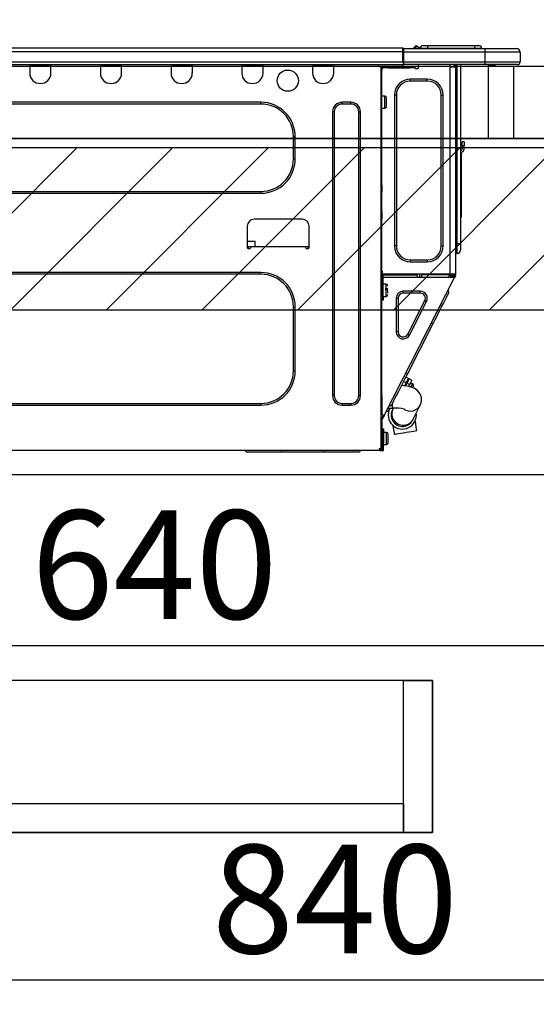
# Model space of a CAD drawing. Extents: x 83844 to 110317, y -11033 to -2163.
# Drawn here: x 104516 to 104802, y -8512 to -7967 of the extents above; entities that cross this region are included whole.
import ezdxf

# ---------------------------------------------------------------- set-up
doc = ezdxf.new("R2010")
doc.units = 0
doc.header["$LTSCALE"] = 50
doc.header["$MEASUREMENT"] = 0
doc.linetypes.add('HIDDEN', pattern=[0.375, 0.25, -0.125])
doc.layers.get('0').update_dxf_attribs({"linetype": 'CONTINUOUS'})
doc.layers.get('DEFPOINTS').update_dxf_attribs({"color": 146, "linetype": 'CONTINUOUS'})
for name, color, linetype in [('120-キャビネット（外）', 7, 'CONTINUOUS'), ('121-キャビネット（中）', 253, 'HIDDEN'), ('126-甲板', 2, 'CONTINUOUS'), ('150-機器', 8, 'CONTINUOUS'), ('166-寸法B', 11, 'CONTINUOUS'), ('180-補助', 161, 'CONTINUOUS')]:
    doc.layers.add(name, color=color, linetype=linetype)
doc.styles.add('KH001', font='txt')
doc.dimstyles.new('KH1xx030', dxfattribs={"dimscale": 30, "dimtxt": 2, "dimasz": 0.6, "dimexe": 0.3, "dimexo": 1.2, "dimgap": 0.5, "dimtad": 3, "dimdec": 1, "dimdsep": 46, "dimlunit": 6, "dimtxsty": 'KH001', "dimblk": 'DOT', "dimcen": 1, "dimdle": 1, "dimclrd": 256, "dimclre": 256, "dimclrt": 256, "dimadec": 0, "dimazin": 0, "dimtfac": 1, "dimtdec": 1, "dimtix": 1, "dimtmove": 2, "dimatfit": 3, "dimldrblk": 'CLOSEDBLANK', "dimfxl": 1, "dimtolj": 1, "dimtzin": 0, "dimlwd": -1, "dimlwe": -1, "dimarcsym": 0})

# ---------------------------------------------------------------- blocks, each defined once
blk = doc.blocks.new('_Dot')
at = {"color": 0, "linetype": 'ByBlock', "lineweight": -2}
blk.add_line((-0.5, 0), (-1, 0), dxfattribs=at)
at = {"color": 0, "linetype": 'ByBlock', "const_width": 0.5}
blk.add_lwpolyline([(-0.25, 0, 1), (0.25, 0, 1)], format="xyb", close=True, dxfattribs=at)
blk = doc.blocks.new('*D110')
at = {"layer": '166-寸法B', "transparency": 16777216}
for p, q in [((104260.34, -7956.51), (104260.34, -7668.05)), ((105360.34, -7720.54), (105360.34, -7668.05)), ((104278.34, -7677.05), (105342.34, -7677.05))]:
    blk.add_line(p, q, dxfattribs=at)
at = {"layer": 'DEFPOINTS', "color": 0, "transparency": 16777216}
for p in [(105360.34, -7677.05), (105360.34, -7756.54), (104260.34, -7992.51)]:
    blk.add_point(p, dxfattribs=at)
at = {"layer": '166-寸法B', "transparency": 16777216, "xscale": 18, "yscale": 18, "zscale": 18, "rotation": 180}
blk.add_blockref('_Dot', (104260.34, -7677.05), dxfattribs=at)
at = {"layer": '166-寸法B', "transparency": 16777216, "xscale": 18, "yscale": 18, "zscale": 18}
blk.add_blockref('_Dot', (105360.34, -7677.05), dxfattribs=at)
at = {"layer": '166-寸法B', "transparency": 16777216, "insert": (104810.34, -7628.25), "char_height": 60, "attachment_point": 5, "style": 'KH001'}
blk.add_mtext('\\A1;1,100', dxfattribs=at)
blk = doc.blocks.new('_ClosedBlank')
at = {"color": 0, "linetype": 'ByBlock', "lineweight": -2}
for p, q in [((-1, 0.167), (0, 0)), ((-1, 0.167), (-1, -0.167)), ((0, 0), (-1, -0.167))]:
    blk.add_line(p, q, dxfattribs=at)
blk = doc.blocks.new('HT-F6S_D')
at = {"layer": '150-機器', "color": 13, "linetype": 'Continuous'}
for p, q in [((75.61, 9.2), (429.43, 9.2)), ((75.61, 7.24), (429.43, 7.24)), ((429.43, 9.2), (429.43, 9.2)), ((429.43, 7.24), (429.43, 9.2)), ((429.43, 1.47), (429.43, 7.24)), ((429.43, 7.24), (429.72, 7.24)), ((429.72, 8.91), (429.72, 8.81)), ((429.72, 8.91), (429.72, 7.24)), ((429.72, 8.82), (429.72, 8.91)), ((429.72, 8.81), (429.72, 8.82)), ((429.72, 8.81), (429.72, 6.85)), ((429.72, 8.81), (474.75, 8.81)), ((429.72, 8.71), (429.72, 8.65)), ((429.72, 6.85), (429.72, 8.32)), ((429.72, 7.24), (429.72, 0.59)), ((474.75, 6.85), (429.72, 6.85)), ((429.72, 1.47), (429.72, 6.85)), ((435.45, 9.24), (435.05, 8.93)), ((435.46, 9.25), (435.45, 9.24)), ((435.46, 9.25), (435.94, 9.86)), ((435.57, 8.81), (435.62, 8.87)), ((436.71, 10.22), (435.62, 8.87)), ((435.62, 8.87), (436.57, 8.87)), ((435.94, 9.86), (435.97, 9.89)), ((435.97, 9.89), (435.98, 9.91)), ((435.98, 9.91), (435.98, 9.91)), ((436.57, 8.87), (436.75, 9.63)), ((436.57, 8.87), (436.86, 8.81)), ((436.73, 10.26), (436.71, 10.22)), ((436.87, 10.22), (436.71, 10.22)), ((436.74, 10.27), (436.73, 10.26)), ((436.75, 10.28), (436.74, 10.27)), ((436.75, 10.28), (436.87, 10.28)), ((436.75, 9.63), (436.87, 10.22)), ((436.87, 10.22), (436.87, 10.28)), ((438.04, 9.1), (438.04, 9.05)), ((438.04, 8.81), (438.04, 9.1)), ((438.04, 9.05), (438.04, 8.81)), ((439.02, 9.01), (442.94, 9.01)), ((439.02, 9.01), (439.02, 8.81)), ((440.59, 10.57), (442.94, 10.57)), ((442.94, 10.57), (442.94, 9.01)), ((442.94, 10.57), (469.08, 10.57)), ((442.94, 9.01), (469.08, 9.01)), ((442.94, 9.01), (442.94, 8.81)), ((469.08, 10.57), (469.08, 9.01)), ((469.08, 10.57), (471.43, 10.57)), ((469.08, 9.01), (472.99, 9.01)), ((469.08, 9.01), (469.08, 8.81)), ((472.99, 9.01), (472.99, 8.81)), ((472.99, 8.81), (472.99, 9.01)), ((474.75, 8.81), (492.38, 8.81)), ((474.75, 8.81), (474.75, 6.85)), ((494.33, 6.85), (474.75, 6.85)), ((474.75, 6.85), (474.75, 1.47)), ((492.38, 8.81), (492.38, 8.81)), ((494.33, 6.85), (494.33, 1.47)), ((494.33, 6.85), (494.33, 6.85)), ((494.33, 6.85), (494.33, 1.47)), ((75.31, 0), (429.72, 0)), ((75.61, 1.47), (429.43, 1.47)), ((222.73, 0), (222.73, -0.69)), ((223.31, 0), (223.31, -0.1)), ((233.89, -0.1), (233.89, 0)), ((234.48, -0.69), (234.48, 0)), ((261.89, 0), (261.89, -0.69)), ((262.48, 0), (262.48, -0.1)), ((273.05, -0.1), (273.05, 0)), ((273.64, -0.69), (273.64, 0)), ((301.05, 0), (301.05, -0.69)), ((301.64, 0), (301.64, -0.1)), ((312.21, -0.1), (312.21, 0)), ((312.8, -0.69), (312.8, 0)), ((340.21, 0), (340.21, -0.69)), ((340.8, 0), (340.8, -0.1)), ((351.37, -0.1), (351.37, 0)), ((351.96, -0.69), (351.96, 0)), ((379.37, 0), (379.37, -0.69)), ((379.96, 0), (379.96, -0.1)), ((390.53, -0.1), (390.53, 0)), ((391.12, -0.69), (391.12, 0)), ((415.69, -0.2), (415.69, 0)), ((429.72, 1.47), (474.75, 1.47)), ((429.72, 0.59), (429.72, 1.47)), ((429.72, 0.59), (429.72, 0)), ((474.75, 0), (429.72, 0)), ((438.01, -1.76), (438.01, 0)), ((455.15, 0), (455.15, -0.69)), ((457.76, 0), (457.75, -1.17)), ((457.99, 0), (457.99, -0.69)), ((458.48, 0), (458.48, -0.69)), ((459.06, 0), (459.06, -99.17)), ((459.45, -99.17), (459.45, 0)), ((461.31, 0), (461.31, -99.17)), ((474.53, -0.05), (474.53, 0)), ((474.75, 1.47), (494.33, 1.47)), ((474.75, 1.47), (474.75, 0)), ((492.87, 0), (474.75, 0)), ((480.31, -0.59), (480.9, 0)), ((492.87, 0), (492.87, 0)), ((494.33, 1.47), (494.33, 1.47)), ((222.73, -0.69), (234.48, -0.69)), ((222.73, -0.69), (222.73, -4.6)), ((223.31, -0.1), (233.89, -0.1)), ((234.48, -4.6), (234.48, -0.69)), ((261.89, -0.69), (273.64, -0.69)), ((261.89, -0.69), (261.89, -4.6)), ((262.48, -0.1), (273.05, -0.1)), ((273.64, -4.6), (273.64, -0.69)), ((301.05, -0.69), (312.8, -0.69)), ((301.05, -0.69), (301.05, -4.6)), ((301.64, -0.1), (312.21, -0.1)), ((312.8, -4.6), (312.8, -0.69)), ((340.21, -0.69), (351.96, -0.69)), ((340.21, -0.69), (340.21, -4.6)), ((340.8, -0.1), (351.37, -0.1)), ((351.96, -4.6), (351.96, -0.69)), ((379.37, -0.69), (391.12, -0.69)), ((379.37, -0.69), (379.37, -4.6)), ((379.96, -0.1), (390.53, -0.1)), ((391.12, -4.6), (391.12, -0.69)), ((417.26, -1.17), (416.67, -1.17)), ((417.26, -1.17), (417.75, -1.17)), ((417.26, -1.17), (417.26, -212.45)), ((417.75, -3.13), (417.26, -3.13)), ((417.75, -1.17), (417.75, -3.13)), ((417.75, -2.25), (417.85, -2.25)), ((417.75, -66.67), (417.75, -3.13)), ((418.34, -1.76), (418.34, -1.17)), ((418.34, -1.17), (421.27, -1.17)), ((421.27, -1.76), (418.34, -1.76)), ((421.27, -1.17), (421.27, -1.76)), ((421.27, -1.17), (433.12, -1.17)), ((421.27, -1.76), (433.12, -1.76)), ((433.12, -1.76), (433.12, -1.17)), ((433.12, -1.17), (436.06, -1.17)), ((436.06, -1.76), (433.12, -1.76)), ((436.06, -1.17), (436.06, -1.76)), ((436.55, -2.25), (437.52, -2.25)), ((455.54, -116.01), (455.54, -1.16)), ((455.64, -1.17), (455.54, -1.16)), ((455.64, -1.17), (458.47, -1.17)), ((457.99, -0.69), (458.48, -0.69)), ((457.99, -1.17), (457.99, -0.69)), ((458.48, -1.16), (458.47, -1.17)), ((458.48, -0.69), (458.48, -1.16)), ((458.48, -1.16), (458.48, -116.01)), ((480.31, -0.59), (476.8, -0.59)), ((433.51, -9.1), (433.51, -8.03)), ((442.91, -8.03), (433.51, -8.03)), ((442.91, -9.1), (433.51, -9.1)), ((442.91, -9.1), (442.91, -8.03)), ((350.78, -20.85), (110.73, -20.85)), ((350.78, -21.83), (350.78, -20.85)), ((400.62, -20.85), (395.72, -20.85)), ((395.72, -21.83), (395.72, -20.85)), ((400.62, -21.83), (400.62, -20.85)), ((419.41, -17.43), (417.75, -17.43)), ((419.41, -20.76), (419.41, -17.43)), ((419.41, -24.08), (419.41, -20.76)), ((420.39, -23.1), (420.39, -18.41)), ((425.78, -16.84), (424.7, -16.84)), ((424.7, -16.84), (424.7, -100.35)), ((425.78, -16.84), (425.78, -100.35)), ((450.64, -100.35), (450.64, -16.84)), ((450.64, -16.84), (451.72, -16.84)), ((451.72, -100.35), (451.72, -16.84)), ((350.78, -21.83), (110.73, -21.83)), ((390.43, -26.14), (390.43, -183.17)), ((391.41, -26.14), (390.43, -26.14)), ((391.41, -26.14), (391.41, -183.17)), ((400.62, -21.83), (395.72, -21.83)), ((404.92, -183.17), (404.92, -26.14)), ((404.92, -26.14), (405.9, -26.14)), ((405.9, -183.17), (405.9, -26.14)), ((417.75, -24.08), (419.41, -24.08)), ((368.8, -39.85), (369.78, -39.85)), ((368.8, -52.18), (368.8, -39.85)), ((369.78, -52.18), (369.78, -39.85)), ((462.29, -44.74), (462.29, -42.78)), ((463.27, -42.78), (462.29, -42.78)), ((463.27, -42.78), (463.27, -44.74)), ((461.46, -47.04), (461.31, -46.38)), ((461.63, -48.71), (461.63, -82.46)), ((462.29, -44.74), (462.29, -46.7)), ((462.29, -44.74), (463.27, -44.74)), ((463.27, -46.7), (463.27, -44.74)), ((368.8, -52.18), (369.78, -52.18)), ((110.73, -70.2), (350.78, -70.2)), ((350.78, -70.2), (350.78, -71.17)), ((417.26, -66.67), (417.75, -66.67)), ((417.75, -68.63), (417.26, -68.63)), ((417.75, -69.12), (417.26, -69.12)), ((417.26, -70.1), (417.75, -70.1)), ((417.26, -70.59), (417.75, -70.59)), ((417.75, -66.67), (417.75, -68.63)), ((417.75, -68.63), (417.75, -69.12)), ((417.75, -69.12), (417.75, -70.1)), ((417.75, -70.1), (417.75, -70.59)), ((417.75, -81.36), (417.75, -70.59)), ((110.73, -71.17), (350.78, -71.17)), ((417.26, -81.36), (417.75, -81.36)), ((417.75, -81.36), (417.75, -81.85)), ((373.59, -85.57), (347.16, -85.57)), ((417.75, -81.85), (417.26, -81.85)), ((417.26, -82.83), (417.75, -82.83)), ((417.26, -83.31), (417.75, -83.31)), ((417.75, -85.27), (417.26, -85.27)), ((417.75, -81.85), (417.75, -82.83)), ((417.75, -82.83), (417.75, -83.31)), ((417.75, -83.31), (417.75, -85.27)), ((417.75, -116.5), (417.75, -85.27)), ((461.31, -82.46), (461.63, -82.46)), ((461.63, -84.42), (461.31, -84.42)), ((461.63, -82.46), (461.63, -84.42)), ((343.24, -89.48), (343.24, -101.23)), ((377.51, -101.23), (377.51, -89.48)), ((343.24, -97.71), (347.59, -97.71)), ((347.64, -100.64), (347.59, -97.71)), ((343.24, -100.64), (345.2, -100.64)), ((343.73, -100.64), (343.72, -101.72)), ((343.73, -101.72), (344.71, -101.72)), ((345.2, -101.23), (345.2, -100.64)), ((345.2, -100.64), (375.55, -100.64)), ((375.55, -100.64), (377.51, -100.64)), ((375.55, -100.64), (375.55, -101.23)), ((376.04, -101.72), (377.02, -101.72)), ((377.04, -101.72), (377.02, -100.64)), ((425.78, -100.35), (424.7, -100.35)), ((450.64, -100.35), (451.72, -100.35)), ((459.06, -99.17), (458.48, -99.17)), ((459.06, -99.17), (459.06, -104.56)), ((459.45, -99.17), (459.06, -99.17)), ((459.45, -104.56), (459.45, -99.17)), ((461.31, -99.17), (459.45, -99.17)), ((461.31, -99.17), (461.31, -102.7)), ((433.51, -108.08), (442.91, -108.08)), ((433.51, -108.08), (433.51, -109.16)), ((442.91, -108.08), (442.91, -109.16)), ((459.45, -104.56), (459.06, -104.56)), ((417.75, -114.35), (417.85, -114.35)), ((417.85, -114.35), (417.82, -116.31)), ((433.51, -109.16), (442.91, -109.16)), ((350.78, -115.03), (110.73, -115.03)), ((350.78, -116.01), (110.73, -116.01)), ((350.78, -116.01), (350.78, -115.03)), ((417.26, -116.99), (417.94, -116.99)), ((417.26, -117.58), (417.75, -117.58)), ((417.75, -119.54), (417.26, -119.54)), ((417.82, -116.31), (417.75, -116.31)), ((418.43, -116.5), (417.75, -116.5)), ((417.75, -117.58), (417.75, -119.54)), ((417.75, -117.58), (417.94, -117.58)), ((417.75, -183.04), (417.75, -119.54)), ((417.81, -116.99), (417.79, -117.58)), ((417.82, -116.31), (417.81, -116.5)), ((455.54, -116.01), (417.82, -116.01)), ((418.8, -116.31), (417.82, -116.31)), ((417.94, -116.99), (417.94, -128.35)), ((418.43, -128.35), (418.43, -116.5)), ((418.43, -117.58), (457.63, -117.58)), ((418.8, -116.01), (418.8, -116.31)), ((418.8, -116.31), (437.5, -116.31)), ((419.11, -194.25), (458.06, -117.8)), ((437.52, -117.58), (437.5, -116.31)), ((438.76, -117.58), (438.73, -116.01)), ((439.71, -116.01), (439.73, -117.58)), ((440.15, -116.04), (440.15, -116.01)), ((440.16, -116.16), (440.15, -116.04)), ((440.17, -116.24), (440.16, -116.16)), ((440.17, -116.29), (440.17, -116.24)), ((440.17, -116.31), (440.17, -116.29)), ((440.46, -116.31), (440.17, -116.31)), ((440.47, -116.04), (440.46, -116.16)), ((440.46, -116.16), (440.46, -116.24)), ((440.46, -116.24), (440.46, -116.29)), ((440.46, -116.29), (440.46, -116.31)), ((441.54, -116.31), (440.46, -116.31)), ((440.47, -116.01), (440.47, -116.04)), ((441.54, -116.31), (441.53, -116.01)), ((453.91, -116.31), (441.54, -116.31)), ((453.91, -116.31), (453.9, -116.01)), ((454.99, -116.31), (453.91, -116.31)), ((454.75, -117.58), (455.3, -116.53)), ((454.97, -116.04), (454.97, -116.01)), ((454.98, -116.16), (454.97, -116.04)), ((454.99, -116.24), (454.98, -116.16)), ((454.99, -116.29), (454.99, -116.24)), ((454.99, -116.31), (454.99, -116.29)), ((455.27, -116.31), (454.99, -116.31)), ((455.28, -116.24), (455.27, -116.29)), ((455.27, -116.29), (455.27, -116.31)), ((455.28, -116.01), (455.28, -116.04)), ((455.28, -116.04), (455.28, -116.16)), ((455.28, -116.16), (455.28, -116.24)), ((455.3, -116.53), (455.31, -116.01)), ((458.48, -116.01), (455.54, -116.01)), ((456.28, -116.79), (455.86, -117.58)), ((456.07, -117.58), (456.47, -116.83)), ((456.29, -116.01), (456.28, -116.79)), ((456.47, -116.83), (456.49, -116.01)), ((457.25, -117.03), (456.96, -117.58)), ((457.05, -117.58), (457.5, -116.7)), ((457.27, -116.01), (457.25, -117.03)), ((457.5, -116.7), (457.5, -116.01)), ((457.6, -117.58), (457.99, -116.82)), ((457.63, -117.57), (457.64, -117.55)), ((457.63, -117.58), (457.63, -117.57)), ((458.06, -117.8), (457.63, -117.58)), ((457.64, -117.55), (457.66, -117.51)), ((457.66, -117.51), (457.69, -117.45)), ((457.69, -117.45), (457.73, -117.39)), ((457.73, -117.39), (457.76, -117.31)), ((457.76, -117.31), (457.81, -117.23)), ((457.81, -117.23), (457.85, -117.14)), ((457.99, -116.88), (457.85, -117.14)), ((457.85, -117.14), (458.29, -117.37)), ((457.99, -116.5), (457.99, -116.01)), ((458.48, -116.5), (457.99, -116.5)), ((457.99, -116.88), (457.99, -116.5)), ((458.07, -117.79), (458.06, -117.8)), ((458.08, -117.77), (458.07, -117.79)), ((458.1, -117.73), (458.08, -117.77)), ((458.13, -117.67), (458.1, -117.73)), ((458.16, -117.61), (458.13, -117.67)), ((458.2, -117.53), (458.16, -117.61)), ((458.24, -117.45), (458.2, -117.53)), ((458.29, -117.37), (458.24, -117.45)), ((458.48, -116.99), (458.29, -117.37)), ((458.48, -116.01), (458.48, -116.5)), ((458.48, -116.99), (458.48, -116.5)), ((417.94, -122.97), (417.75, -122.97)), ((420.1, -121.59), (418.43, -121.59)), ((421.08, -124.04), (419.61, -124.04)), ((419.61, -124.53), (421.08, -124.53)), ((420.1, -128.25), (420.1, -121.59)), ((421.08, -126.53), (421.08, -124.92)), ((454.93, -126.1), (454.51, -124.78)), ((417.75, -126.88), (417.94, -126.88)), ((417.94, -128.35), (418.43, -128.35)), ((417.94, -130.31), (417.94, -128.35)), ((418.43, -130.31), (417.94, -130.31)), ((418.43, -128.25), (420.1, -128.25)), ((418.43, -128.35), (418.43, -130.31)), ((426.76, -129.3), (425.68, -129.3)), ((425.68, -129.3), (425.68, -147.93)), ((426.76, -129.3), (426.76, -147.93)), ((429.56, -126.49), (429.56, -125.41)), ((439.06, -125.41), (429.56, -125.41)), ((439.06, -126.49), (429.56, -126.49)), ((432.06, -149.2), (441.56, -130.57)), ((439.06, -126.49), (439.06, -125.41)), ((441.56, -130.57), (442.52, -131.06)), ((451.87, -132.12), (452.76, -130.36)), ((452.76, -130.36), (453.52, -128.87)), ((453.52, -128.87), (454.13, -127.68)), ((454.13, -127.68), (454.57, -126.81)), ((454.57, -126.81), (454.84, -126.28)), ((454.84, -126.28), (454.93, -126.1)), ((368.8, -169.47), (368.8, -134.03)), ((368.8, -134.03), (369.78, -134.03)), ((369.78, -169.47), (369.78, -134.03)), ((433.02, -149.69), (442.52, -131.06)), ((449.74, -136.3), (450.85, -134.12)), ((450.85, -134.12), (451.87, -132.12)), ((446.04, -143.55), (447.31, -141.06)), ((447.31, -141.06), (448.55, -138.63)), ((448.55, -138.63), (449.74, -136.3)), ((431.91, -171.29), (446.04, -143.55)), ((446.04, -143.55), (445.17, -143.1)), ((426.76, -147.93), (425.68, -147.93)), ((432.06, -149.2), (433.02, -149.69)), ((368.8, -169.47), (369.78, -169.47)), ((429.41, -176.2), (430.64, -173.77)), ((430.64, -173.77), (431.91, -171.29)), ((432.42, -173.74), (431.02, -173.03)), ((431.91, -171.29), (431.04, -170.84)), ((432.1, -174.36), (432.34, -173.9)), ((432.34, -173.9), (432.42, -173.74)), ((432.77, -174.12), (432.54, -174.58)), ((432.85, -173.97), (432.77, -174.12)), ((434.25, -174.68), (432.85, -173.97)), ((427.1, -180.72), (428.22, -178.53)), ((428.22, -178.53), (429.41, -176.2)), ((429.96, -177.78), (428.66, -177.66)), ((429.85, -175.33), (431.25, -176.04)), ((431.62, -178.01), (429.96, -177.78)), ((431.25, -176.04), (430.33, -177.83)), ((431.08, -177.45), (430.64, -177.23)), ((430.85, -177.91), (431.68, -176.26)), ((431.25, -176.04), (431.73, -175.09)), ((433.32, -178.36), (431.62, -178.01)), ((432.17, -175.31), (431.68, -176.26)), ((431.68, -176.26), (433.08, -176.97)), ((431.73, -175.09), (432.1, -174.36)), ((432.54, -174.58), (432.17, -175.31)), ((433.08, -176.97), (432.46, -178.19)), ((433.56, -176.02), (433.08, -176.97)), ((434.58, -178.74), (433.32, -178.36)), ((433.94, -175.29), (433.56, -176.02)), ((434.78, -176.65), (433.56, -176.03)), ((433.84, -178.49), (433.88, -178.42)), ((433.88, -178.42), (434.3, -177.59)), ((434.17, -174.83), (433.94, -175.29)), ((434.25, -174.68), (434.17, -174.83)), ((434.3, -177.59), (434.6, -177)), ((435.57, -179.14), (434.58, -178.74)), ((434.6, -177), (434.76, -176.69)), ((434.76, -176.69), (434.78, -176.65)), ((434.78, -178.82), (434.81, -178.75)), ((434.81, -178.75), (434.99, -178.4)), ((434.99, -178.4), (435.11, -178.15)), ((435.11, -178.15), (435.21, -177.97)), ((436.46, -179.63), (435.57, -179.14)), ((437.31, -180.24), (436.46, -179.63)), ((391.41, -183.17), (390.43, -183.17)), ((404.92, -183.17), (405.9, -183.17)), ((417.26, -183.04), (417.75, -183.04)), ((417.75, -183.04), (417.75, -193.81)), ((424.43, -185.96), (425.19, -184.47)), ((425.19, -184.47), (426.09, -182.71)), ((426.09, -182.71), (427.1, -180.72)), ((438.1, -181.02), (437.31, -180.24)), ((438.79, -181.96), (438.1, -181.02)), ((439.34, -183.09), (438.79, -181.96)), ((439.68, -184.39), (439.34, -183.09)), ((439.74, -185.86), (439.68, -184.39)), ((110.73, -187.48), (350.78, -187.48)), ((110.73, -188.46), (350.78, -188.46)), ((350.78, -187.48), (350.78, -188.46)), ((395.72, -187.48), (395.72, -188.46)), ((395.72, -187.48), (400.62, -187.48)), ((395.72, -188.46), (400.62, -188.46)), ((400.62, -187.48), (400.62, -188.46)), ((421.24, -190.08), (423.65, -190.08)), ((423.02, -188.73), (421.7, -189.16)), ((421.87, -190.99), (422.31, -190.12)), ((422.31, -190.12), (422.34, -190.08)), ((423.02, -188.73), (423.11, -188.56)), ((423.11, -188.56), (423.38, -188.03)), ((423.38, -188.03), (423.82, -187.16)), ((423.65, -190.08), (423.65, -187.5)), ((423.8, -190.59), (423.73, -190.71)), ((423.87, -190.44), (423.8, -190.59)), ((423.82, -187.16), (424.43, -185.96)), ((424.05, -190.08), (423.87, -190.44)), ((435.15, -196.11), (439.05, -188.37)), ((439.05, -188.37), (439.51, -187.18)), ((439.51, -187.18), (439.74, -185.86)), ((417.75, -193.81), (417.26, -193.81)), ((417.26, -196.81), (418.45, -194.47)), ((418.24, -193.81), (417.75, -193.81)), ((417.75, -196.92), (418.89, -194.69)), ((419.11, -194.25), (418.24, -193.81)), ((418.45, -194.47), (418.49, -194.38)), ((418.89, -194.69), (418.45, -194.47)), ((418.49, -194.38), (418.54, -194.3)), ((418.54, -194.3), (418.58, -194.22)), ((418.58, -194.22), (418.61, -194.16)), ((418.61, -194.16), (418.64, -194.1)), ((418.64, -194.1), (418.66, -194.06)), ((418.66, -194.06), (418.67, -194.04)), ((418.67, -194.04), (418.67, -194.03)), ((418.93, -194.6), (418.89, -194.69)), ((418.97, -194.52), (418.93, -194.6)), ((419.01, -194.45), (418.97, -194.52)), ((419.04, -194.38), (419.01, -194.45)), ((419.07, -194.33), (419.04, -194.38)), ((419.09, -194.29), (419.07, -194.33)), ((419.11, -194.26), (419.09, -194.29)), ((419.11, -194.25), (419.11, -194.26)), ((421.51, -191.7), (420.19, -192.13)), ((421.51, -191.7), (421.6, -191.52)), ((421.6, -191.52), (421.87, -190.99)), ((423.57, -191.05), (423.56, -191.05)), ((423.58, -191.02), (423.57, -191.05)), ((423.6, -190.97), (423.58, -191.02)), ((423.64, -190.9), (423.6, -190.97)), ((423.68, -190.82), (423.64, -190.9)), ((423.73, -190.71), (423.68, -190.82)), ((435.08, -196.26), (435.15, -196.11)), ((417.26, -197.47), (417.75, -197.47)), ((417.26, -197.96), (417.75, -197.96)), ((417.75, -199.92), (417.26, -199.92)), ((417.75, -197.47), (417.75, -196.92)), ((417.75, -197.47), (417.75, -197.96)), ((417.75, -197.96), (417.75, -199.92)), ((417.75, -199.92), (417.75, -210.98)), ((418.04, -201.58), (418.63, -201.58)), ((418.04, -209.41), (418.04, -201.58)), ((418.63, -201.58), (418.63, -209.41)), ((423.81, -199.62), (424.05, -200.95)), ((424.05, -200.95), (424.37, -202.76)), ((434.84, -196.73), (434.85, -196.72)), ((434.85, -196.72), (434.86, -196.69)), ((434.86, -196.69), (434.89, -196.64)), ((434.89, -196.64), (434.92, -196.57)), ((434.92, -196.57), (434.97, -196.49)), ((434.97, -196.49), (435.02, -196.38)), ((435.02, -196.38), (435.08, -196.26)), ((436.48, -198.73), (436.2, -197.15)), ((436.8, -200.54), (436.48, -198.73)), ((437.14, -202.42), (436.8, -200.54)), ((418.04, -204.91), (417.75, -204.91)), ((420.29, -203.54), (418.63, -203.54)), ((420.29, -206.87), (420.29, -203.54)), ((420.29, -210.2), (420.29, -206.87)), ((421.27, -209.22), (421.27, -204.52)), ((424.37, -202.76), (424.7, -204.64)), ((424.7, -204.64), (424.8, -204.62)), ((424.8, -204.62), (425.24, -204.54)), ((425.24, -204.54), (426.01, -204.4)), ((426.01, -204.4), (427.06, -204.22)), ((427.06, -204.22), (428.34, -203.99)), ((428.34, -203.99), (429.77, -203.73)), ((429.77, -203.73), (431.26, -203.47)), ((431.26, -203.47), (432.74, -203.2)), ((432.74, -203.2), (434.11, -202.96)), ((434.11, -202.96), (435.29, -202.75)), ((435.29, -202.75), (436.22, -202.58)), ((436.22, -202.58), (436.85, -202.47)), ((436.85, -202.47), (437.12, -202.42)), ((437.12, -202.42), (437.14, -202.42)), ((416.67, -212.45), (417.26, -212.45)), ((417.26, -210.98), (417.75, -210.98)), ((417.26, -212.94), (417.26, -212.45)), ((417.75, -208.83), (418.04, -208.83)), ((417.75, -209.02), (418.04, -209.02)), ((418.04, -209.61), (417.75, -209.61)), ((417.75, -210.98), (417.75, -212.94)), ((418.63, -209.41), (418.04, -209.41)), ((418.04, -209.41), (418.04, -212.94)), ((418.63, -213.52), (418.63, -209.41)), ((418.63, -210.2), (420.29, -210.2)), ((416.18, -213.52), (-2.25, -213.52)), ((342.85, -214.5), (341.87, -213.52)), ((362.43, -214.5), (342.85, -214.5)), ((362.43, -214.5), (362.43, -213.52)), ((385.54, -214.5), (362.43, -214.5)), ((385.54, -214.5), (385.54, -213.52)), ((405.12, -214.5), (385.54, -214.5)), ((405.12, -214.5), (406.1, -213.52)), ((416.18, -212.94), (416.18, -213.52)), ((416.18, -212.94), (416.67, -212.94)), ((416.67, -213.52), (416.18, -213.52)), ((416.67, -212.94), (416.67, -213.52)), ((416.67, -212.94), (418.04, -212.94)), ((416.67, -213.52), (418.63, -213.52))]:
    blk.add_line(p, q, dxfattribs=at)
for points in [[(435.45, 9.24), (435.38, 9.14), (435.33, 9.04), (435.32, 8.96), (435.33, 8.9), (435.38, 8.85), (435.4, 8.84)], [(455.3, -116.53), (455.31, -116.53), (455.33, -116.54), (455.37, -116.55), (455.42, -116.56), (455.49, -116.58), (455.57, -116.6), (455.65, -116.62), (455.75, -116.65), (455.86, -116.68), (455.97, -116.71), (456.09, -116.74), (456.21, -116.77), (456.28, -116.79)], [(456.47, -116.83), (456.57, -116.86), (456.67, -116.88), (456.76, -116.91), (456.85, -116.93), (456.93, -116.95), (457.01, -116.97), (457.07, -116.99), (457.13, -117), (457.18, -117.01), (457.21, -117.02), (457.24, -117.03), (457.25, -117.03), (457.25, -117.03)]]:
    blk.add_lwpolyline(points, dxfattribs=at)
blk.add_circle((365.66, -8.91), 5.87, dxfattribs=at)
for centre, radius, start, end in [((429.43, 8.91), 0.294, 0, 90), ((429.43, 8.91), 0.294, 0, 90), ((429.43, 8.91), 0.294, 0, 90), ((429.43, 8.91), 0.294, 0, 90), ((434.54, 9.99), 1.17, 270, 296.1534), ((435.14, 9.91), 1.1, 270.0058, 283.7394), ((435.62, 7.89), 0.977, 89.7394, 102.5785), ((436.7, 9.25), 0.973, 89.7002, 141.3049), ((436.75, 9.3), 0.979, 90, 141.3402), ((436.87, 9.1), 1.17, 0, 90), ((436.87, 9.05), 1.17, 0.0801, 90.0802), ((436.9, 9.18), 1.09, 17.2005, 80.5699), ((436.95, 9.17), 1.07, 19.9764, 82.9678), ((436.87, 9.1), 1.18, 0.0014, 22.0202), ((439.04, 9.99), 1.17, 202.0243, 268.8113), ((439.04, 9.99), 1.17, 202.0243, 268.8111), ((436.87, 9.1), 1.18, 0.0014, 22.0202), ((438.92, 9.11), 0.879, 180.0629, 199.584), ((440.59, 9.01), 1.57, 90, 180), ((471.43, 9.01), 1.57, 0, 90), ((471.43, 9.01), 1.57, 0, 90), ((492.38, 6.85), 1.96, 0, 90), ((492.38, 6.85), 1.96, 0, 90), ((426.32, -0.05), 3.46, 10.7113, 26.1575), ((492.87, 1.47), 1.47, 270, 0), ((492.87, 1.47), 1.47, 270, 0), ((228.6, -4.6), 5.87, 180, 0), ((267.76, -4.6), 5.87, 180, 0), ((306.92, -4.6), 5.87, 180, 0), ((346.08, -4.6), 5.87, 180, 0), ((385.24, -4.6), 5.87, 180, 0), ((416.67, -0.2), 0.979, 180, 270), ((417.85, -1.76), 0.49, 270, 0), ((430.87, -1.76), 1.96, 115.8419, 162.5424), ((436.55, -1.76), 0.49, 180, 270), ((437.52, -1.76), 0.49, 270, 0), ((455.64, -0.69), 0.49, 180, 258.463), ((433.51, -16.84), 8.81, 90, 180), ((433.51, -16.84), 7.73, 90, 180), ((442.91, -16.84), 8.81, 0, 90), ((442.91, -16.84), 7.73, 0, 90), ((350.78, -39.85), 18.99, 0, 90), ((395.72, -26.14), 5.29, 90, 180), ((400.62, -26.14), 5.29, 0, 90), ((419.41, -18.41), 0.979, 0, 90), ((350.78, -39.85), 18.01, 0, 90), ((395.72, -26.14), 4.31, 90, 180), ((400.62, -26.14), 4.31, 0, 90), ((419.41, -23.1), 0.979, 270, 0), ((461.31, -46.7), 0.979, 270, 0), ((461.31, -46.7), 1.96, 270, 0), ((453.6, -48.71), 8.03, 7.6102, 12), ((350.78, -52.18), 18.99, 270, 0), ((350.78, -52.18), 18.01, 270, 0), ((347.16, -89.48), 3.92, 90, 180), ((373.59, -89.48), 3.92, 0, 90), ((343.73, -101.23), 0.49, 180, 270), ((344.71, -101.23), 0.49, 270, 0), ((376.04, -101.23), 0.49, 180, 270), ((377.02, -101.23), 0.49, 270, 0), ((433.51, -100.35), 8.81, 180, 270), ((433.51, -100.35), 7.73, 180, 270), ((442.91, -100.35), 7.73, 270, 0), ((442.91, -100.35), 8.81, 270, 0), ((459.45, -102.7), 1.86, 270, 0), ((459.06, -105.15), 0.587, 90, 180), ((350.78, -134.03), 18.99, 0, 90), ((350.78, -134.03), 18.01, 0, 90), ((420.1, -122.57), 0.979, 0, 90), ((420.1, -127.27), 0.979, 270, 0), ((429.56, -129.3), 3.88, 90, 180), ((429.56, -129.3), 2.81, 90, 180), ((439.06, -129.3), 3.88, 333, 90), ((439.06, -129.3), 2.81, 333, 90), ((429.56, -147.93), 3.88, 180, 333), ((429.56, -147.93), 2.81, 180, 333), ((350.78, -169.47), 18.99, 270, 0), ((350.78, -169.47), 18.01, 270, 0), ((434.34, -177.52), 0.979, 333, 63), ((395.72, -183.17), 5.29, 180, 270), ((395.72, -183.17), 4.31, 180, 270), ((400.62, -183.17), 5.29, 270, 0), ((400.62, -183.17), 4.31, 270, 0), ((429.11, -193.92), 7.78, 153, 8.2398), ((429.37, -193.2), 6.15, 153.3952, 200.865), ((424.64, -218.44), 28.38, 78.3305, 91.996), ((433.47, -185.49), 6.28, 235.317, 333.2814), ((429.2, -193.89), 6.31, 153.3141, 200.2038), ((429.2, -193.89), 6.31, 200.2038, 333.3141), ((429.55, -193.19), 6.32, 200.3388, 332.4458), ((420.29, -204.52), 0.979, 0, 90), ((416.67, -212.94), 0.49, 90, 180), ((420.29, -209.22), 0.979, 270, 0)]:
    blk.add_arc(centre, radius, start, end, dxfattribs=at)
at = {"layer": 'DEFPOINTS', "color": 13, "linetype": 'Continuous'}
blk.add_line((476.8, -41.29), (476.8, 0), dxfattribs=at)
blk = doc.blocks.new('*D37')
at = {"layer": '166-寸法B', "transparency": 16777216}
for p, q in [((104270.34, -8068.51), (104270.34, -8322.32)), ((104910.34, -8068.51), (104910.34, -8322.32)), ((104892.34, -8313.32), (104288.34, -8313.32))]:
    blk.add_line(p, q, dxfattribs=at)
at = {"layer": 'DEFPOINTS', "color": 0, "transparency": 16777216}
for p in [(104270.34, -8032.51), (104910.34, -8032.51), (104270.34, -8313.32)]:
    blk.add_point(p, dxfattribs=at)
at = {"layer": '166-寸法B', "transparency": 16777216, "xscale": 18, "yscale": 18, "zscale": 18, "rotation": 180}
blk.add_blockref('_Dot', (104270.34, -8313.32), dxfattribs=at)
at = {"layer": '166-寸法B', "transparency": 16777216, "xscale": 18, "yscale": 18, "zscale": 18}
blk.add_blockref('_Dot', (104910.34, -8313.32), dxfattribs=at)
at = {"layer": '166-寸法B', "transparency": 16777216, "insert": (104590.34, -8268.32), "char_height": 60, "attachment_point": 5, "style": 'KH001'}
blk.add_mtext('\\A1;640', dxfattribs=at)
blk = doc.blocks.new('*D38')
at = {"layer": '166-寸法B', "transparency": 16777216}
for p, q in [((104270.34, -8068.51), (104270.34, -8507.32)), ((105110.34, -8068.51), (105110.34, -8507.32)), ((105092.34, -8498.32), (104288.34, -8498.32))]:
    blk.add_line(p, q, dxfattribs=at)
at = {"layer": 'DEFPOINTS', "color": 0, "transparency": 16777216}
for p in [(104270.34, -8032.51), (105110.34, -8032.51), (104270.34, -8498.32)]:
    blk.add_point(p, dxfattribs=at)
at = {"layer": '166-寸法B', "transparency": 16777216, "xscale": 18, "yscale": 18, "zscale": 18, "rotation": 180}
blk.add_blockref('_Dot', (104270.34, -8498.32), dxfattribs=at)
at = {"layer": '166-寸法B', "transparency": 16777216, "xscale": 18, "yscale": 18, "zscale": 18}
blk.add_blockref('_Dot', (105110.34, -8498.32), dxfattribs=at)
at = {"layer": '166-寸法B', "transparency": 16777216, "insert": (104690.34, -8453.32), "char_height": 60, "attachment_point": 5, "style": 'KH001'}
blk.add_mtext('\\A1;840', dxfattribs=at)

msp = doc.modelspace()

# ---------------------------------------------------------------- hatches: boundary and pattern name
at = {"layer": '180-補助'}
h = msp.add_hatch(dxfattribs=at)
h.set_pattern_fill('ANSI31', color=13, scale=300, style=0)
h.set_pattern_definition([(45, (-390316.614, -8209.747), (-26.5165043, 26.5165043), [])])
h.paths.add_polyline_path([(104270.83, -8037.51), (104910.34, -8037.51), (104910.34, -8127.51), (104270.83, -8127.51)])

# ---------------------------------------------------------------- linework, layer by layer
at = {"layer": '120-キャビネット（外）', "color": 6}
msp.add_lwpolyline([(104270.34, -8032.51), (105110.34, -8032.51), (105110.34, -8852.51), (104270.34, -8852.51)], close=True, dxfattribs=at)
at = {"layer": '121-キャビネット（中）', "linetype": 'Continuous', "ltscale": 2}
msp.add_line((104295.34, -8218.51), (104894.34, -8218.51), dxfattribs=at)
at = {"layer": '121-キャビネット（中）', "linetype": 'Continuous'}
for points in [[(104299.34, -8416.51), (104744.34, -8416.51), (104744.34, -8332.51), (104299.34, -8332.51)], [(104728.34, -8332.51), (104744.34, -8332.51), (104744.34, -8416.51), (104728.34, -8416.51)], [(104728.34, -8416.51), (104299.34, -8416.51), (104299.34, -8400.51), (104728.34, -8400.51)]]:
    msp.add_lwpolyline(points, close=True, dxfattribs=at)
at = {"layer": '126-甲板'}
msp.add_line((104789.34, -8032.51), (104789.34, -7992.51), dxfattribs=at)
msp.add_lwpolyline([(104260.34, -7992.51), (105360.34, -7992.51), (105360.34, -8032.51), (104260.34, -8032.51)], close=True, dxfattribs=at)
at = {"layer": '180-補助', "color": 13}
msp.add_lwpolyline([(104270.83, -8037.51), (104910.34, -8037.51), (104910.34, -8127.51), (104270.83, -8127.51)], close=True, dxfattribs=at)

# ---------------------------------------------------------------- block references
at = {"layer": '150-機器'}
msp.add_blockref('HT-F6S_D', (104298.54, -7991.63), dxfattribs=at)

# ---------------------------------------------------------------- dimensions: what is measured, and where the dimension line sits
at = {"layer": '166-寸法B'}
for base, p1, p2, picture, middle in [((105360.34, -7677.05), (104260.34, -7992.51), (105360.34, -7756.54), '*D110', (104810.34, -7628.25)), ((104270.34, -8313.32), (104910.34, -8032.51), (104270.34, -8032.51), '*D37', (104590.34, -8268.32)), ((104270.34, -8498.32), (105110.34, -8032.51), (104270.34, -8032.51), '*D38', (104690.34, -8453.32))]:
    dim = msp.add_linear_dim(base=base, p1=p1, p2=p2, dimstyle='KH1xx030', dxfattribs=at)
    dim.commit()
    dim.dimension.update_dxf_attribs({"geometry": picture, "text_midpoint": middle})

doc.saveas('drawing.dxf')
